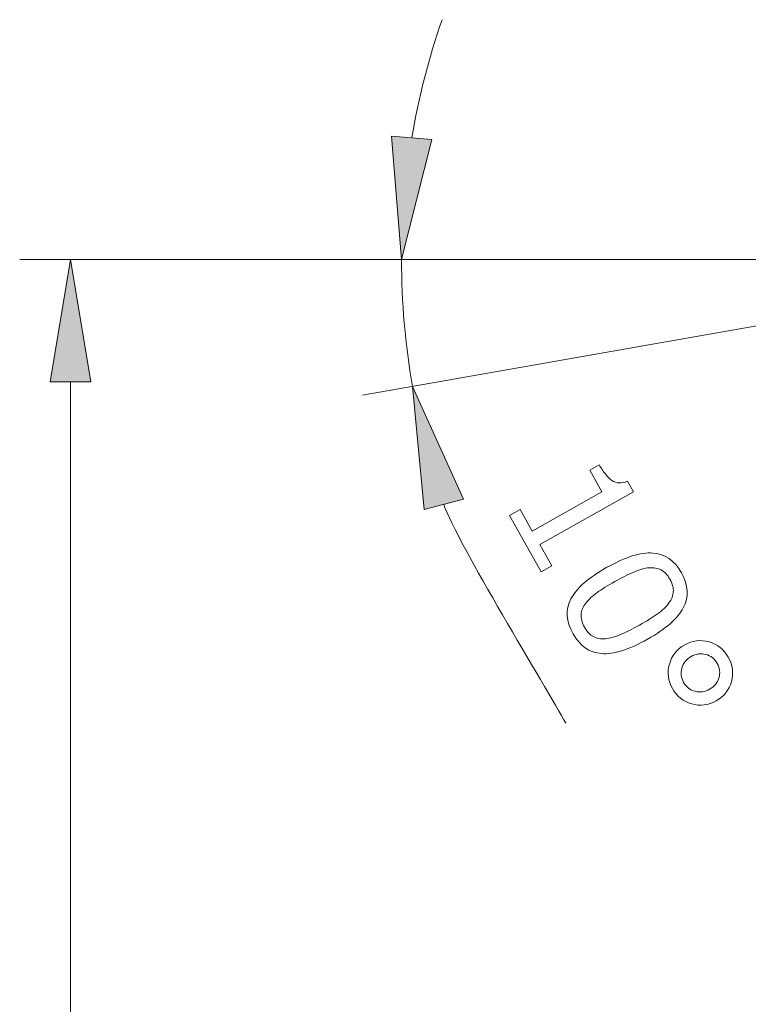
# Model space of a CAD drawing. Extents: x 5 to 63, y 5 to 47.1.
# Drawn here: x 21.1 to 28.2, y 26 to 35.7 of the extents above; entities that cross this region are included whole.
import ezdxf

# ---------------------------------------------------------------- set-up
doc = ezdxf.new("R2010")
doc.units = 0
doc.header["$MEASUREMENT"] = 0
doc.layers.add('BIDANG', color=7, linetype='CONTINUOUS', lineweight=13)

# ---------------------------------------------------------------- blocks, each defined once
blk = doc.blocks.new('AI9-BLK10')
at = {"layer": 'BIDANG', "color": 7}
blk.add_open_spline([(-0.2988, -0.5249), (-0.2988, -0.5249), (-0.6099, 0.029), (-0.6099, 0.029), (-0.6099, 0.029), (-0.5053, 0.0878), (-0.5053, 0.0878), (-0.5053, 0.0878), (-0.3859, -0.125), (-0.3859, -0.125), (-0.3859, -0.125), (0.2989, 0.2597), (0.2989, 0.2597), (0.2989, 0.2597), (0.1796, 0.4722), (0.1796, 0.4722), (0.1796, 0.4722), (0.2733, 0.5249), (0.2733, 0.5249), (0.2895, 0.496), (0.3093, 0.4666), (0.3325, 0.4362), (0.3558, 0.4061), (0.3768, 0.3851), (0.3956, 0.3734), (0.4188, 0.3587), (0.4428, 0.3503), (0.4671, 0.348), (0.4915, 0.3458), (0.5193, 0.3523), (0.5501, 0.367), (0.5501, 0.367), (0.6099, 0.2604), (0.6099, 0.2604), (0.6099, 0.2604), (-0.3117, -0.2571), (-0.3117, -0.2571), (-0.3117, -0.2571), (-0.1942, -0.4662), (-0.1942, -0.4662), (-0.1942, -0.4662), (-0.2988, -0.5249), (-0.2988, -0.5249)], degree=3, knots=[0, 0, 0, 0, 1, 1, 1, 2, 2, 2, 3, 3, 3, 4, 4, 4, 5, 5, 5, 6, 6, 6, 7, 7, 7, 8, 8, 8, 9, 9, 9, 10, 10, 10, 11, 11, 11, 12, 12, 12, 13, 13, 13, 14, 14, 14, 14], dxfattribs=at)
blk = doc.blocks.new('AI9-BLK9')
at = {"layer": 'BIDANG', "color": 7}
for points, knots in [([(0.1997, -0.353), (0.0159, -0.4562), (-0.1351, -0.5034), (-0.2535, -0.4941), (-0.3716, -0.4848), (-0.4647, -0.4199), (-0.5327, -0.2989), (-0.6016, -0.1761), (-0.6083, -0.0621), (-0.553, 0.0435), (-0.4977, 0.1491), (-0.3797, 0.2524), (-0.1992, 0.3537), (-0.0171, 0.456), (0.1334, 0.5029), (0.2523, 0.4943), (0.3715, 0.486), (0.465, 0.4209), (0.5332, 0.2996), (0.6021, 0.177), (0.6083, 0.0624), (0.5518, -0.0437), (0.4953, -0.1499), (0.378, -0.253), (0.1997, -0.353)], [0, 0, 0, 0, 1, 1, 1, 2, 2, 2, 3, 3, 3, 4, 4, 4, 5, 5, 5, 6, 6, 6, 7, 7, 7, 8, 8, 8, 8]), ([(-0.2144, -0.3479), (-0.1682, -0.3432), (-0.1183, -0.3296), (-0.0649, -0.307), (-0.0115, -0.2845), (0.0507, -0.2535), (0.1215, -0.2137), (0.1911, -0.1746), (0.25, -0.1377), (0.2984, -0.1031), (0.3465, -0.0685), (0.3839, -0.033), (0.4104, 0.0037), (0.4368, 0.0397), (0.451, 0.0766), (0.4533, 0.1141), (0.4557, 0.152), (0.4447, 0.1927), (0.4202, 0.2362), (0.3959, 0.2793), (0.367, 0.3098), (0.3332, 0.3281), (0.2995, 0.3463), (0.26, 0.3532), (0.2144, 0.3494), (0.1717, 0.346), (0.1214, 0.3317), (0.0636, 0.3069), (0.0058, 0.2819), (-0.0557, 0.2511), (-0.121, 0.2144), (-0.1925, 0.1742), (-0.2509, 0.1381), (-0.2964, 0.106), (-0.3417, 0.0738), (-0.3787, 0.0388), (-0.4076, 0.0009), (-0.4349, -0.0342), (-0.4502, -0.0711), (-0.4535, -0.1093), (-0.4566, -0.1475), (-0.4454, -0.1896), (-0.4197, -0.2354), (-0.3954, -0.2786), (-0.3665, -0.3093), (-0.3325, -0.3275), (-0.2988, -0.346), (-0.2593, -0.3529), (-0.2144, -0.3479)], [0, 0, 0, 0, 1, 1, 1, 2, 2, 2, 3, 3, 3, 4, 4, 4, 5, 5, 5, 6, 6, 6, 7, 7, 7, 8, 8, 8, 9, 9, 9, 10, 10, 10, 11, 11, 11, 12, 12, 12, 13, 13, 13, 14, 14, 14, 15, 15, 15, 16, 16, 16, 16])]:
    blk.add_open_spline(points, degree=3, knots=knots, dxfattribs=at)
blk = doc.blocks.new('AI9-BLK8')
at = {"layer": 'BIDANG', "color": 7}
for points in [[(0.1545, -0.2752), (0.0775, -0.3182), (-0.0022, -0.3282), (-0.0851, -0.305), (-0.1679, -0.2817), (-0.2312, -0.2316), (-0.2746, -0.1543), (-0.318, -0.0767), (-0.3281, 0.0032), (-0.3051, 0.0859), (-0.282, 0.1686), (-0.2319, 0.2318), (-0.1545, 0.2752), (-0.0777, 0.3184), (0.0021, 0.3282), (0.0851, 0.305), (0.1679, 0.2817), (0.231, 0.2316), (0.2746, 0.1543), (0.3182, 0.0764), (0.3281, -0.0037), (0.3049, -0.0864), (0.2815, -0.1691), (0.2313, -0.2319), (0.1545, -0.2752)], [(0.0904, -0.161), (0.1369, -0.1348), (0.1676, -0.0976), (0.1824, -0.0494), (0.1969, -0.0009), (0.1912, 0.0464), (0.1652, 0.0928), (0.1392, 0.1393), (0.1016, 0.1687), (0.0527, 0.1815), (0.0038, 0.194), (-0.0439, 0.1872), (-0.0904, 0.161), (-0.138, 0.1344), (-0.1686, 0.0965), (-0.1824, 0.048), (-0.1964, -0.0008), (-0.1905, -0.0476), (-0.1652, -0.0928), (-0.1392, -0.1391), (-0.1016, -0.1687), (-0.0524, -0.1811), (-0.0036, -0.1935), (0.0443, -0.1868), (0.0904, -0.161)]]:
    blk.add_open_spline(points, degree=3, knots=[0, 0, 0, 0, 1, 1, 1, 2, 2, 2, 3, 3, 3, 4, 4, 4, 5, 5, 5, 6, 6, 6, 7, 7, 7, 8, 8, 8, 8], dxfattribs=at)

msp = doc.modelspace()

# ---------------------------------------------------------------- hatches: boundary and pattern name
at = {"layer": 'BIDANG'}
for points in [[(25.1146, 34.5466), (24.716, 34.58), (24.8149, 33.3675)], [(21.3611, 32.1675), (21.7611, 32.1675), (21.5611, 33.3675)], [(25.0371, 30.9106), (25.4238, 31.0127), (24.9239, 32.1219)]]:
    msp.add_hatch(color=7, dxfattribs=at).paths.add_polyline_path(points)

# ---------------------------------------------------------------- linework, layer by layer
at = {"layer": 'BIDANG', "color": 7}
for p, q in [((25.1146, 34.5466), (24.716, 34.58)), ((24.716, 34.58), (24.8149, 33.3675)), ((24.8149, 33.3675), (25.1146, 34.5466)), ((31.4885, 33.3675), (21.0611, 33.3675)), ((21.5611, 33.3675), (21.3611, 32.1675)), ((21.7611, 32.1675), (21.5611, 33.3675)), ((31.3736, 33.3675), (24.315, 33.3675)), ((31.2992, 33.246), (24.4314, 32.0349)), ((21.3611, 32.1675), (21.7611, 32.1675)), ((21.5611, 32.1675), (21.5611, 16.1251)), ((25.4238, 31.0127), (24.9239, 32.1219)), ((24.9239, 32.1219), (25.0371, 30.9106)), ((25.0371, 30.9106), (25.4238, 31.0127))]:
    msp.add_line(p, q, dxfattribs=at)
for points in [[(25.2136, 35.7256), (25.0818, 35.3472), (24.9821, 34.9584), (24.9153, 34.5633)], [(24.8149, 33.3675), (24.8149, 32.9499), (24.8514, 32.5331), (24.9239, 32.1219)], [(25.2303, 30.9616), (25.3647, 30.5842), (26.2361, 29.1601), (26.4315, 28.8105)]]:
    msp.add_open_spline(points, degree=3, dxfattribs=at)

# ---------------------------------------------------------------- block references
for name, p in [('AI9-BLK10', (26.4865, 30.8246)), ('AI9-BLK9', (27.0338, 29.9898)), ('AI9-BLK8', (27.7533, 29.306))]:
    msp.add_blockref(name, p, dxfattribs=at)

doc.saveas('drawing.dxf')
